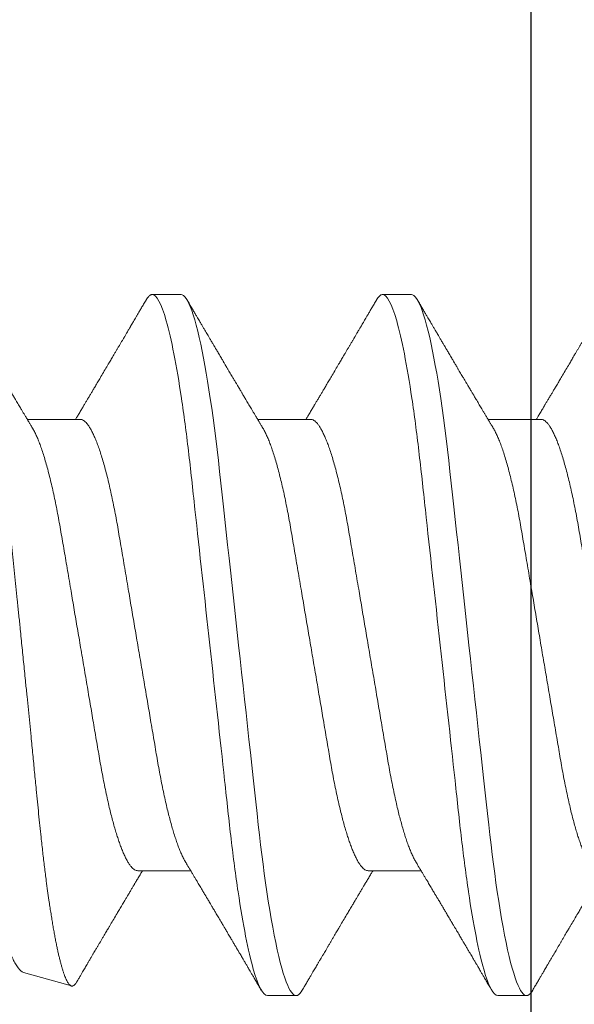
# Model space of a CAD drawing. Units: inches. Extents: x 0 to 25, y 0 to 32.5.
# Drawn here: x 21.5 to 21.7, y 7.5 to 7.7 of the extents above; entities that cross this region are included whole.
import ezdxf

# ---------------------------------------------------------------- set-up
doc = ezdxf.new("R2010")
doc.units = ezdxf.units.IN
doc.header["$MEASUREMENT"] = 0
doc.layers.add('WINTECH_DESIGN', color=3, linetype='Continuous', lineweight=25)
doc.styles.add('SIMPLEX', font='SIMPLEX')
doc.styles.add('WinTech', font='technic_.ttf')

# ---------------------------------------------------------------- blocks, each defined once
blk = doc.blocks.new('E781_T')
at = {"layer": 'WINTECH_DESIGN', "color": 7}
blk.add_lwpolyline([(1.687, 0.015), (1.687, 1.423, 0.414214), (1.672, 1.438), (1.612, 1.438, 0.414214), (1.597, 1.423), (1.597, 0.515, -0.414214), (1.582, 0.5), (1.421, 0.5), (1.406, 0.485), (1.391, 0.5), (1.078, 0.5), (1.063, 0.485), (1.048, 0.5), (1.048, 0.395), (0.827, 0.395)], format="xyb", dxfattribs=at)
blk = doc.blocks.new('E781')
at = {"layer": 'WINTECH_DESIGN'}
blk.add_blockref('E781_T', (0, 0), dxfattribs=at)
at = {"layer": 'WINTECH_DESIGN', "color": 6, "style": 'WinTech'}
blk.add_attdef('E781', (1.30788, 0.15693), '', height=0.062, dxfattribs=at)
blk = doc.blocks.new('SP003_SIDE')
at = {"layer": 'WINTECH_DESIGN', "color": 7, "linetype": 'ByBlock', "lineweight": 15}
for p, q in [((0.29293, 0.09499), (0.28512, 0.09499)), ((0.35543, 0.09499), (0.34761, 0.09499)), ((0.42154, 0.08872), (0.4086, 0.09239)), ((0.32809, 0.06116), (0.31373, 0.06116)), ((0.39058, 0.06116), (0.37622, 0.06116)), ((0.28122, -0.06116), (0.29557, -0.06116)), ((0.34371, -0.06116), (0.35806, -0.06116)), ((0.4062, -0.06116), (0.42056, -0.06116)), ((0.31637, -0.09499), (0.32418, -0.09499)), ((0.37886, -0.09499), (0.38667, -0.09499))]:
    blk.add_line(p, q, dxfattribs=at)
at = {"layer": 'WINTECH_DESIGN', "color": 7, "linetype": 'ByBlock', "lineweight": 15, "flags": 128}
for points in [[(0.28345, 0.0935), (0.28374, 0.09395), (0.2841, 0.09441), (0.28445, 0.09473), (0.28479, 0.09493), (0.28512, 0.09499), (0.28543, 0.09493), (0.28574, 0.09477), (0.28607, 0.09449), (0.2864, 0.0941), (0.28674, 0.0936), (0.28708, 0.09297), (0.28743, 0.09223), (0.28782, 0.09127), (0.28822, 0.09017), (0.28862, 0.08893), (0.28903, 0.08755), (0.28944, 0.08603), (0.28985, 0.08436), (0.29026, 0.08257), (0.29067, 0.08065), (0.29109, 0.0786), (0.2915, 0.07643), (0.2919, 0.07419), (0.29229, 0.07184), (0.29268, 0.0694), (0.29307, 0.06686), (0.29342, 0.06444), (0.29377, 0.06195), (0.29411, 0.0594), (0.29445, 0.05679), (0.29477, 0.05414), (0.29509, 0.05144), (0.2954, 0.04871), (0.29574, 0.04565), (0.29608, 0.04251), (0.29644, 0.03928), (0.2968, 0.03597), (0.29717, 0.03258), (0.29755, 0.02912), (0.29794, 0.02559), (0.29833, 0.022), (0.29873, 0.01837), (0.29913, 0.01469), (0.29953, 0.01105), (0.29994, 0.00738), (0.30034, 0.00369), (0.30075, 0), (0.30112, -0.00342), (0.30149, -0.00683), (0.30187, -0.01023), (0.30224, -0.01361), (0.30261, -0.01697), (0.30297, -0.02029), (0.30333, -0.02357), (0.30372, -0.02713), (0.3041, -0.03063), (0.30448, -0.03406), (0.30485, -0.03742), (0.30521, -0.0407), (0.30556, -0.04389), (0.3059, -0.04699), (0.30624, -0.05002), (0.30658, -0.05301), (0.30694, -0.05595), (0.3073, -0.05878), (0.30766, -0.06154), (0.30804, -0.06424), (0.30842, -0.06686), (0.30878, -0.06921), (0.30914, -0.07148), (0.30951, -0.07367), (0.30988, -0.07577), (0.31025, -0.07778), (0.31062, -0.07969), (0.311, -0.0815), (0.31141, -0.08337), (0.31182, -0.0851), (0.31223, -0.08671), (0.31264, -0.08817), (0.31304, -0.08949), (0.31344, -0.09067), (0.31384, -0.09171), (0.31423, -0.0926), (0.31461, -0.09335), (0.31498, -0.09395), (0.31534, -0.09441), (0.31569, -0.09473), (0.31604, -0.09493), (0.31637, -0.09499), (0.31637, -0.09499)], [(0.34595, 0.0935), (0.34623, 0.09395), (0.34659, 0.09441), (0.34694, 0.09473), (0.34728, 0.09493), (0.34761, 0.09499), (0.34792, 0.09493), (0.34824, 0.09477), (0.34856, 0.09449), (0.34889, 0.0941), (0.34923, 0.0936), (0.34957, 0.09297), (0.34992, 0.09223), (0.35032, 0.09127), (0.35071, 0.09017), (0.35112, 0.08893), (0.35152, 0.08755), (0.35193, 0.08603), (0.35234, 0.08436), (0.35275, 0.08257), (0.35317, 0.08065), (0.35358, 0.0786), (0.35399, 0.07643), (0.35439, 0.07419), (0.35478, 0.07184), (0.35518, 0.0694), (0.35556, 0.06686), (0.35592, 0.06444), (0.35626, 0.06195), (0.3566, 0.0594), (0.35694, 0.05679), (0.35727, 0.05414), (0.35758, 0.05144), (0.3579, 0.04871), (0.35823, 0.04565), (0.35858, 0.04251), (0.35893, 0.03928), (0.35929, 0.03597), (0.35967, 0.03258), (0.36005, 0.02912), (0.36043, 0.02559), (0.36082, 0.022), (0.36122, 0.01837), (0.36163, 0.01469), (0.36203, 0.01105), (0.36243, 0.00738), (0.36283, 0.00369), (0.36324, 0), (0.36361, -0.00342), (0.36399, -0.00683), (0.36436, -0.01023), (0.36473, -0.01361), (0.3651, -0.01697), (0.36546, -0.02029), (0.36582, -0.02357), (0.36621, -0.02713), (0.3666, -0.03063), (0.36697, -0.03406), (0.36734, -0.03742), (0.3677, -0.0407), (0.36805, -0.04389), (0.36839, -0.04699), (0.36873, -0.05002), (0.36907, -0.05301), (0.36943, -0.05595), (0.36979, -0.05878), (0.37016, -0.06154), (0.37053, -0.06424), (0.37091, -0.06686), (0.37127, -0.06921), (0.37163, -0.07148), (0.372, -0.07367), (0.37237, -0.07577), (0.37274, -0.07778), (0.37311, -0.07969), (0.37349, -0.0815), (0.3739, -0.08337), (0.37431, -0.0851), (0.37472, -0.08671), (0.37513, -0.08817), (0.37554, -0.08949), (0.37594, -0.09067), (0.37633, -0.09171), (0.37672, -0.0926), (0.3771, -0.09335), (0.37748, -0.09395), (0.37784, -0.09441), (0.37819, -0.09473), (0.37853, -0.09493), (0.37886, -0.09499), (0.37886, -0.09499)]]:
    blk.add_lwpolyline(points, dxfattribs=at)
at = {"layer": 'WINTECH_DESIGN', "color": 7, "linetype": 'ByBlock', "lineweight": 15}
for points, knots in [([(0.28346, 0.09351), (0.28324, 0.09313), (0.28282, 0.09242), (0.28222, 0.0914), (0.28168, 0.09048), (0.2812, 0.08966), (0.28078, 0.08894), (0.2804, 0.08831), (0.28007, 0.08774), (0.27975, 0.0872), (0.27949, 0.08675), (0.27928, 0.0864), (0.27912, 0.08612), (0.27895, 0.08583), (0.27875, 0.0855), (0.27852, 0.0851), (0.27821, 0.08458), (0.27786, 0.08399), (0.27748, 0.08335), (0.27711, 0.08272), (0.27673, 0.08207), (0.27633, 0.08139), (0.27593, 0.08072), (0.27554, 0.08005), (0.27513, 0.07935), (0.27473, 0.07868), (0.27436, 0.07805), (0.27403, 0.07749), (0.27371, 0.07695), (0.27337, 0.07638), (0.27284, 0.07548), (0.27212, 0.07427), (0.27142, 0.07307), (0.27089, 0.07219), (0.27056, 0.07163), (0.27021, 0.07104), (0.26987, 0.07047), (0.26956, 0.06994), (0.26928, 0.06947), (0.26903, 0.06905), (0.2688, 0.06867), (0.26858, 0.0683), (0.26835, 0.06791), (0.26811, 0.0675), (0.26786, 0.06708), (0.26761, 0.06667), (0.26738, 0.06627), (0.26715, 0.06589), (0.26694, 0.06554), (0.26676, 0.06524), (0.2666, 0.06498), (0.26645, 0.06472), (0.26627, 0.06442), (0.26604, 0.06402), (0.26576, 0.06356), (0.26545, 0.06305), (0.26515, 0.06254), (0.26487, 0.06207), (0.26463, 0.06168), (0.26446, 0.06139), (0.26436, 0.06122), (0.26433, 0.06116)], [0, 0, 0, 0, 0.034664, 0.066178, 0.094544, 0.119764, 0.14184, 0.16071, 0.178311, 0.194898, 0.210446, 0.219711, 0.227805, 0.235998, 0.24633, 0.258828, 0.272961, 0.294217, 0.313913, 0.332146, 0.352776, 0.373837, 0.394707, 0.415383, 0.436711, 0.45878, 0.478124, 0.495391, 0.510915, 0.528072, 0.547651, 0.594098, 0.640791, 0.65857, 0.675774, 0.693762, 0.712878, 0.72869, 0.743215, 0.75623, 0.767741, 0.778897, 0.790222, 0.803706, 0.817017, 0.82971, 0.841784, 0.85389, 0.86477, 0.874224, 0.882255, 0.889185, 0.89773, 0.910661, 0.925641, 0.941363, 0.957825, 0.972918, 0.984647, 0.994489, 1, 1, 1, 1]), ([(0.29293, 0.09499), (0.29406, 0.09499), (0.29538, 0.09268), (0.29813, 0.08305), (0.29956, 0.07574), (0.30154, 0.06242), (0.30218, 0.0576), (0.30336, 0.04756), (0.30391, 0.04234), (0.30577, 0.02541), (0.30716, 0.01273), (0.30995, -0.01273), (0.31134, -0.02541), (0.3132, -0.04234), (0.31375, -0.04756), (0.31494, -0.0576), (0.31557, -0.06242), (0.31755, -0.07574), (0.31898, -0.08305), (0.32174, -0.09268), (0.32305, -0.09499), (0.32418, -0.09499)], [0, 0, 0, 0, 0.125, 0.125, 0.25, 0.25, 0.3125, 0.3125, 0.375, 0.375, 0.5, 0.5, 0.625, 0.625, 0.6875, 0.6875, 0.75, 0.75, 0.875, 0.875, 1, 1, 1, 1]), ([(0.31514, 0.0588), (0.31504, 0.05898), (0.31486, 0.05928), (0.31461, 0.05969), (0.31441, 0.06002), (0.31424, 0.06031), (0.31403, 0.06066), (0.31379, 0.06106), (0.31352, 0.06151), (0.31321, 0.06203), (0.31286, 0.06262), (0.31244, 0.06332), (0.31194, 0.06416), (0.31134, 0.06516), (0.31079, 0.06609), (0.31037, 0.0668), (0.3101, 0.06725), (0.30986, 0.06765), (0.30967, 0.06797), (0.3095, 0.06825), (0.30933, 0.06854), (0.30911, 0.06891), (0.30884, 0.06936), (0.30855, 0.06984), (0.30822, 0.0704), (0.30789, 0.07097), (0.30755, 0.07153), (0.30728, 0.072), (0.30703, 0.07242), (0.30677, 0.07285), (0.30646, 0.07337), (0.30612, 0.07396), (0.30575, 0.07458), (0.3054, 0.07516), (0.3051, 0.07568), (0.30485, 0.0761), (0.30465, 0.07643), (0.30449, 0.0767), (0.30434, 0.07697), (0.30413, 0.07731), (0.30386, 0.07777), (0.30354, 0.07832), (0.3032, 0.07889), (0.30289, 0.07941), (0.30262, 0.07987), (0.3024, 0.08024), (0.30223, 0.08053), (0.30209, 0.08077), (0.30196, 0.081), (0.30181, 0.08125), (0.30162, 0.08156), (0.30139, 0.08195), (0.30107, 0.08251), (0.30068, 0.08316), (0.30028, 0.08384), (0.29995, 0.0844), (0.29967, 0.08487), (0.29943, 0.08529), (0.29919, 0.08569), (0.29897, 0.08607), (0.29876, 0.08642), (0.29855, 0.08678), (0.29832, 0.08717), (0.29806, 0.08761), (0.29776, 0.08813), (0.2974, 0.08875), (0.29697, 0.08948), (0.29647, 0.09032), (0.29591, 0.09128), (0.29528, 0.09236), (0.29483, 0.09311), (0.2946, 0.09351)], [0, 0, 0, 0, 0.014925, 0.026723, 0.035416, 0.043409, 0.052289, 0.065256, 0.078536, 0.090614, 0.110254, 0.130284, 0.15081, 0.182935, 0.217409, 0.230955, 0.244425, 0.256447, 0.265819, 0.272173, 0.280386, 0.291081, 0.30426, 0.319159, 0.333037, 0.352284, 0.3684, 0.381959, 0.392552, 0.404416, 0.419868, 0.437136, 0.45499, 0.47343, 0.487809, 0.499955, 0.50949, 0.516411, 0.523074, 0.532819, 0.545671, 0.563135, 0.580083, 0.595162, 0.608371, 0.619711, 0.626935, 0.633702, 0.640012, 0.646574, 0.655491, 0.666902, 0.680375, 0.703342, 0.72303, 0.739436, 0.751861, 0.763828, 0.77534, 0.786259, 0.796237, 0.806361, 0.817251, 0.829691, 0.84418, 0.861947, 0.882992, 0.907318, 0.934926, 0.96582, 1, 1, 1, 1]), ([(0.34595, 0.09351), (0.34573, 0.09313), (0.34531, 0.09242), (0.34471, 0.0914), (0.34417, 0.09048), (0.34369, 0.08966), (0.34327, 0.08894), (0.3429, 0.08831), (0.34256, 0.08774), (0.34224, 0.0872), (0.34198, 0.08675), (0.34177, 0.0864), (0.34161, 0.08612), (0.34144, 0.08583), (0.34124, 0.0855), (0.34101, 0.0851), (0.3407, 0.08458), (0.34035, 0.08399), (0.33998, 0.08335), (0.3396, 0.08272), (0.33922, 0.08207), (0.33882, 0.08139), (0.33843, 0.08072), (0.33803, 0.08005), (0.33762, 0.07935), (0.33722, 0.07868), (0.33685, 0.07805), (0.33652, 0.07749), (0.3362, 0.07695), (0.33587, 0.07638), (0.33534, 0.07548), (0.33462, 0.07427), (0.33391, 0.07307), (0.33339, 0.07219), (0.33305, 0.07163), (0.3327, 0.07104), (0.33237, 0.07047), (0.33205, 0.06994), (0.33177, 0.06947), (0.33152, 0.06905), (0.33129, 0.06867), (0.33108, 0.0683), (0.33085, 0.06791), (0.3306, 0.0675), (0.33035, 0.06708), (0.3301, 0.06667), (0.32987, 0.06627), (0.32964, 0.06589), (0.32944, 0.06554), (0.32925, 0.06524), (0.3291, 0.06498), (0.32895, 0.06472), (0.32876, 0.06442), (0.32853, 0.06402), (0.32825, 0.06356), (0.32795, 0.06305), (0.32764, 0.06254), (0.32736, 0.06207), (0.32713, 0.06168), (0.32695, 0.06139), (0.32685, 0.06122), (0.32682, 0.06116)], [0, 0, 0, 0, 0.034664, 0.066178, 0.0945433, 0.1197636, 0.1418395, 0.1607101, 0.1783106, 0.1948978, 0.2104464, 0.2197109, 0.2278052, 0.2359982, 0.24633, 0.2588274, 0.2729605, 0.2942174, 0.3139133, 0.3321464, 0.3527764, 0.3738367, 0.3947062, 0.4153826, 0.4367111, 0.4587795, 0.4781237, 0.4953909, 0.5109146, 0.5280715, 0.547651, 0.5940972, 0.640791, 0.6585701, 0.6757741, 0.6937622, 0.712878, 0.7286896, 0.7432146, 0.7562295, 0.7677405, 0.7788968, 0.7902214, 0.8037055, 0.8170167, 0.8297096, 0.8417842, 0.85389, 0.8647693, 0.8742241, 0.8822551, 0.8891851, 0.8977297, 0.9106608, 0.9256405, 0.9413624, 0.9578252, 0.9729177, 0.9846465, 0.9944881, 1, 1, 1, 1]), ([(0.35543, 0.09499), (0.35655, 0.09499), (0.35787, 0.09268), (0.36062, 0.08305), (0.36205, 0.07574), (0.36404, 0.06242), (0.36467, 0.0576), (0.36586, 0.04756), (0.36641, 0.04234), (0.36826, 0.02541), (0.36965, 0.01273), (0.37244, -0.01273), (0.37384, -0.02541), (0.37569, -0.04234), (0.37624, -0.04756), (0.37743, -0.0576), (0.37806, -0.06242), (0.38005, -0.07574), (0.38148, -0.08305), (0.38423, -0.09268), (0.38554, -0.09499), (0.38667, -0.09499)], [0, 0, 0, 0, 0.125, 0.125, 0.25, 0.25, 0.3125, 0.3125, 0.375, 0.375, 0.5, 0.5, 0.625, 0.625, 0.6875, 0.6875, 0.75, 0.75, 0.875, 0.875, 1, 1, 1, 1]), ([(0.37764, 0.0588), (0.37753, 0.05898), (0.37735, 0.05928), (0.3771, 0.05969), (0.37691, 0.06002), (0.37673, 0.06031), (0.37652, 0.06066), (0.37628, 0.06106), (0.37602, 0.06151), (0.37571, 0.06203), (0.37535, 0.06262), (0.37493, 0.06332), (0.37443, 0.06416), (0.37383, 0.06516), (0.37328, 0.06609), (0.37286, 0.0668), (0.37259, 0.06725), (0.37235, 0.06765), (0.37216, 0.06797), (0.372, 0.06825), (0.37182, 0.06854), (0.3716, 0.06891), (0.37133, 0.06936), (0.37105, 0.06984), (0.37072, 0.0704), (0.37038, 0.07097), (0.37004, 0.07153), (0.36977, 0.072), (0.36952, 0.07242), (0.36926, 0.07285), (0.36896, 0.07337), (0.36861, 0.07396), (0.36824, 0.07458), (0.3679, 0.07516), (0.36759, 0.07568), (0.36734, 0.0761), (0.36715, 0.07643), (0.36699, 0.0767), (0.36683, 0.07697), (0.36663, 0.07731), (0.36635, 0.07777), (0.36603, 0.07832), (0.36569, 0.07889), (0.36538, 0.07941), (0.36511, 0.07987), (0.3649, 0.08024), (0.36472, 0.08053), (0.36458, 0.08077), (0.36445, 0.081), (0.3643, 0.08125), (0.36412, 0.08156), (0.36389, 0.08195), (0.36356, 0.08251), (0.36318, 0.08316), (0.36277, 0.08384), (0.36244, 0.0844), (0.36217, 0.08487), (0.36192, 0.08529), (0.36169, 0.08569), (0.36146, 0.08607), (0.36125, 0.08642), (0.36104, 0.08678), (0.36081, 0.08717), (0.36056, 0.08761), (0.36025, 0.08813), (0.35989, 0.08875), (0.35946, 0.08948), (0.35896, 0.09032), (0.3584, 0.09128), (0.35777, 0.09236), (0.35733, 0.09311), (0.35709, 0.09351)], [0, 0, 0, 0, 0.014925, 0.026723, 0.035415, 0.043409, 0.052289, 0.065256, 0.078536, 0.090614, 0.110254, 0.130284, 0.15081, 0.182934, 0.217409, 0.230955, 0.244425, 0.256447, 0.265819, 0.272173, 0.280386, 0.291082, 0.30426, 0.319159, 0.333037, 0.352284, 0.3684, 0.381959, 0.392552, 0.404416, 0.419868, 0.437136, 0.45499, 0.473431, 0.48781, 0.499955, 0.50949, 0.516411, 0.523074, 0.532819, 0.545672, 0.563136, 0.580083, 0.595162, 0.608371, 0.619711, 0.626935, 0.633702, 0.640012, 0.646575, 0.655491, 0.666902, 0.680375, 0.703342, 0.72303, 0.739437, 0.751861, 0.763828, 0.77534, 0.78626, 0.796237, 0.806361, 0.817251, 0.829691, 0.84418, 0.861947, 0.882992, 0.907318, 0.934926, 0.96582, 1, 1, 1, 1]), ([(0.40713, 0.09128), (0.40697, 0.091), (0.40664, 0.09045), (0.40618, 0.08966), (0.40576, 0.08894), (0.40539, 0.08831), (0.40505, 0.08774), (0.40474, 0.0872), (0.40447, 0.08675), (0.40426, 0.0864), (0.4041, 0.08612), (0.40393, 0.08583), (0.40374, 0.0855), (0.4035, 0.0851), (0.4032, 0.08458), (0.40285, 0.08399), (0.40247, 0.08335), (0.4021, 0.08272), (0.40172, 0.08207), (0.40132, 0.08139), (0.40092, 0.08072), (0.40052, 0.08005), (0.40011, 0.07935), (0.39972, 0.07868), (0.39934, 0.07805), (0.39901, 0.07749), (0.39869, 0.07695), (0.39836, 0.07638), (0.39783, 0.07548), (0.39711, 0.07427), (0.3964, 0.07307), (0.39588, 0.07219), (0.39554, 0.07163), (0.3952, 0.07104), (0.39486, 0.07047), (0.39454, 0.06994), (0.39427, 0.06947), (0.39402, 0.06905), (0.39379, 0.06867), (0.39357, 0.0683), (0.39334, 0.06791), (0.39309, 0.0675), (0.39284, 0.06708), (0.3926, 0.06667), (0.39236, 0.06627), (0.39214, 0.06589), (0.39193, 0.06554), (0.39175, 0.06524), (0.39159, 0.06498), (0.39144, 0.06472), (0.39126, 0.06442), (0.39102, 0.06402), (0.39074, 0.06356), (0.39044, 0.06305), (0.39013, 0.06254), (0.38986, 0.06207), (0.38962, 0.06168), (0.38945, 0.06139), (0.38935, 0.06122), (0.38931, 0.06116)], [0, 0, 0, 0, 0.027614, 0.054698, 0.078406, 0.098671, 0.117573, 0.135386, 0.152084, 0.162034, 0.170726, 0.179525, 0.19062, 0.204042, 0.219219, 0.242047, 0.263199, 0.28278, 0.304935, 0.327552, 0.349964, 0.372169, 0.395074, 0.418774, 0.439547, 0.458091, 0.474763, 0.493188, 0.514214, 0.564094, 0.614239, 0.633333, 0.651808, 0.671126, 0.691655, 0.708635, 0.724234, 0.738211, 0.750573, 0.762554, 0.774715, 0.789196, 0.803491, 0.817123, 0.83009, 0.84309, 0.854774, 0.864927, 0.873552, 0.880994, 0.890171, 0.904058, 0.920144, 0.937029, 0.954708, 0.970916, 0.983512, 0.994081, 1, 1, 1, 1]), ([(0.43546, -0.08477), (0.43535, -0.08479), (0.43513, -0.08482), (0.43479, -0.08468), (0.43444, -0.08441), (0.43413, -0.08402), (0.43385, -0.08358), (0.4336, -0.08313), (0.43335, -0.08261), (0.4331, -0.08203), (0.43285, -0.08137), (0.43256, -0.08053), (0.43223, -0.07948), (0.43186, -0.07817), (0.43148, -0.07671), (0.43115, -0.07529), (0.43085, -0.07395), (0.4306, -0.07272), (0.43035, -0.07143), (0.43009, -0.07008), (0.42984, -0.06867), (0.42955, -0.06698), (0.42922, -0.06498), (0.42886, -0.06263), (0.4285, -0.06016), (0.42818, -0.05785), (0.4279, -0.05575), (0.42767, -0.05388), (0.42743, -0.05197), (0.4272, -0.05), (0.42697, -0.04799), (0.42671, -0.04564), (0.42643, -0.04291), (0.4261, -0.03979), (0.42577, -0.0366), (0.42543, -0.03331), (0.42509, -0.02995), (0.42473, -0.02649), (0.42437, -0.02298), (0.424, -0.01942), (0.42364, -0.01583), (0.42327, -0.01222), (0.4229, -0.00857), (0.42256, -0.00528), (0.42227, -0.00238), (0.42202, 0.00013), (0.42176, 0.00266), (0.42151, 0.00519), (0.42125, 0.00772), (0.42096, 0.01063), (0.42063, 0.01392), (0.42026, 0.01757), (0.4199, 0.02121), (0.41958, 0.02444), (0.4193, 0.02726), (0.41906, 0.02968), (0.41882, 0.03208), (0.41859, 0.03447), (0.41835, 0.03683), (0.41809, 0.03951), (0.41779, 0.0425), (0.41747, 0.04576), (0.41715, 0.04895), (0.41685, 0.05174), (0.41659, 0.05415), (0.41636, 0.05618), (0.41612, 0.05818), (0.41588, 0.06014), (0.41564, 0.06206), (0.41536, 0.06423), (0.41504, 0.06662), (0.41472, 0.06891), (0.41443, 0.07084), (0.41418, 0.07244), (0.41394, 0.074), (0.41368, 0.07552), (0.41343, 0.07699), (0.41318, 0.0784), (0.41292, 0.07975), (0.41267, 0.08104), (0.41242, 0.08225), (0.41217, 0.08339), (0.41192, 0.08446), (0.41168, 0.08546), (0.41143, 0.0864), (0.41119, 0.08728), (0.41094, 0.08809), (0.4107, 0.08885), (0.41046, 0.08953), (0.41021, 0.09015), (0.40998, 0.09069), (0.40974, 0.09116), (0.40951, 0.09156), (0.40928, 0.09187), (0.40906, 0.09212), (0.40884, 0.09229), (0.40863, 0.09239), (0.40841, 0.09242), (0.40819, 0.09239), (0.40797, 0.09228), (0.40774, 0.0921), (0.40751, 0.09184), (0.40731, 0.09157), (0.40718, 0.09136), (0.40713, 0.09127)], [0, 0, 0, 0, 0.0121198, 0.0242396, 0.0364437, 0.0486478, 0.0569606, 0.0652751, 0.0735879, 0.0819617, 0.0903373, 0.0987111, 0.110835, 0.1229589, 0.1351668, 0.1473747, 0.1556895, 0.164006, 0.1723209, 0.1806967, 0.1890743, 0.1974501, 0.2095924, 0.2217347, 0.2339615, 0.2461883, 0.2545172, 0.2628478, 0.2711766, 0.2795671, 0.2879593, 0.2963497, 0.3084713, 0.320593, 0.332795, 0.3449971, 0.3574504, 0.3699038, 0.3824433, 0.3949828, 0.4074249, 0.419867, 0.4323949, 0.4449228, 0.4534546, 0.4619881, 0.47052, 0.479114, 0.4877098, 0.4963039, 0.5087971, 0.5212902, 0.5338703, 0.5464503, 0.5550197, 0.5635907, 0.5721601, 0.5807927, 0.5894271, 0.5980597, 0.6105374, 0.6230152, 0.6355773, 0.6481394, 0.656688, 0.6652382, 0.6737868, 0.6823947, 0.6910043, 0.6996122, 0.7123615, 0.7251108, 0.7336683, 0.7422274, 0.7507849, 0.7595257, 0.7682682, 0.777009, 0.7858131, 0.794619, 0.803423, 0.8119853, 0.8205491, 0.8291114, 0.8377331, 0.8463565, 0.8549782, 0.8637878, 0.8725991, 0.8814087, 0.8902832, 0.8991596, 0.9080342, 0.9165893, 0.9251461, 0.9337012, 0.9423153, 0.9509311, 0.9595453, 0.9683401, 0.9771367, 0.9859315, 0.9947876, 1, 1, 1, 1]), ([(0.42154, 0.08871), (0.42156, 0.08871), (0.42168, 0.08869), (0.42191, 0.08857), (0.42223, 0.08836), (0.42256, 0.08807), (0.42289, 0.08769), (0.42323, 0.08724), (0.42358, 0.08671), (0.42392, 0.08612), (0.42426, 0.08547), (0.4246, 0.08476), (0.42494, 0.08399), (0.42528, 0.08315), (0.42562, 0.08224), (0.42597, 0.08126), (0.42633, 0.08021), (0.42668, 0.07908), (0.42704, 0.07789), (0.42741, 0.07662), (0.42777, 0.07529), (0.42819, 0.0737), (0.42866, 0.07181), (0.42918, 0.06959), (0.4297, 0.06724), (0.43016, 0.06504), (0.43057, 0.06302), (0.43092, 0.06122), (0.43127, 0.05937), (0.43161, 0.05747), (0.43196, 0.05552), (0.43235, 0.05322), (0.43279, 0.05056), (0.43322, 0.04784), (0.43358, 0.0454), (0.4339, 0.04327), (0.43421, 0.04108), (0.43453, 0.03885), (0.43486, 0.03657), (0.43519, 0.03426), (0.43553, 0.03191), (0.43587, 0.02953), (0.43627, 0.02681), (0.43672, 0.02372), (0.43723, 0.02025), (0.43774, 0.01675), (0.4382, 0.01359), (0.43862, 0.01079), (0.43897, 0.00837), (0.43934, 0.00593), (0.4397, 0.00349), (0.44006, 0.00104), (0.44048, -0.00175), (0.44095, -0.00488), (0.44147, -0.00835), (0.44199, -0.01181), (0.44252, -0.01527), (0.44304, -0.01872), (0.44351, -0.02178), (0.44391, -0.02444), (0.44426, -0.0267), (0.44465, -0.02926), (0.4451, -0.03212), (0.44558, -0.03526), (0.44606, -0.03833), (0.44647, -0.04102), (0.44684, -0.04333), (0.44717, -0.0453), (0.4475, -0.04722), (0.44784, -0.0491), (0.44818, -0.05095), (0.44858, -0.05299), (0.44903, -0.05519), (0.44953, -0.05754), (0.45005, -0.05978), (0.45057, -0.06193), (0.4511, -0.06397), (0.45158, -0.0657), (0.45201, -0.06712), (0.45237, -0.06829), (0.45279, -0.06955), (0.45326, -0.07087), (0.45378, -0.0722), (0.4543, -0.07342), (0.45483, -0.07451), (0.45535, -0.07546), (0.45588, -0.07629), (0.4564, -0.07697), (0.45692, -0.0775), (0.45743, -0.07789), (0.45793, -0.07812), (0.45842, -0.07822), (0.45874, -0.07816), (0.4589, -0.07813)], [0, 0, 0, 0, 0.0016952, 0.0113547, 0.0212346, 0.0311167, 0.0409966, 0.0509559, 0.0609174, 0.0708768, 0.0802302, 0.0895856, 0.098939, 0.1083594, 0.1177816, 0.127202, 0.1368332, 0.1464664, 0.1560976, 0.1658016, 0.1755077, 0.1852117, 0.1990574, 0.2129032, 0.2268449, 0.2407866, 0.2502828, 0.259781, 0.2692772, 0.2788434, 0.2884115, 0.2979777, 0.3118261, 0.3256746, 0.3349714, 0.34427, 0.3535667, 0.3630747, 0.3725849, 0.3820929, 0.3916777, 0.4012647, 0.4108495, 0.4243593, 0.4378691, 0.4514758, 0.4650827, 0.4743576, 0.4836346, 0.4929096, 0.502255, 0.5116024, 0.5209478, 0.53425, 0.5475523, 0.5609467, 0.574341, 0.5880264, 0.6017117, 0.6109021, 0.6200944, 0.6292849, 0.6425938, 0.6559027, 0.6693048, 0.6827068, 0.6918436, 0.7009825, 0.7101193, 0.7193302, 0.7285433, 0.7377542, 0.750742, 0.7637297, 0.7768112, 0.7898928, 0.80327, 0.8166471, 0.825633, 0.8346209, 0.8436068, 0.8563663, 0.8691258, 0.8819737, 0.8948215, 0.9079482, 0.9210749, 0.9342982, 0.9475214, 0.9605931, 0.9736648, 0.9868324, 1, 1, 1, 1]), ([(0.25265, 0.05879), (0.25269, 0.05873), (0.2529, 0.05841), (0.25327, 0.05769), (0.25378, 0.05663), (0.25427, 0.05546), (0.25475, 0.05421), (0.25521, 0.0529), (0.25567, 0.0515), (0.25612, 0.04999), (0.25658, 0.04838), (0.25703, 0.04669), (0.25748, 0.04492), (0.25794, 0.04298), (0.25841, 0.04088), (0.25889, 0.0386), (0.25936, 0.03625), (0.25981, 0.03384), (0.26025, 0.0314), (0.26067, 0.0289), (0.26111, 0.02634), (0.26156, 0.0237), (0.262, 0.02108), (0.26245, 0.01849), (0.26288, 0.01594), (0.26332, 0.01336), (0.26377, 0.01073), (0.26422, 0.00808), (0.26467, 0.0054), (0.26513, 0.0027), (0.26559, 0.00004), (0.26603, -0.00257), (0.26647, -0.00513), (0.2669, -0.00768), (0.26733, -0.01021), (0.26776, -0.01271), (0.2682, -0.01532), (0.26866, -0.01804), (0.26914, -0.02083), (0.2696, -0.02356), (0.27006, -0.02622), (0.2705, -0.02882), (0.27093, -0.03135), (0.27137, -0.03382), (0.27182, -0.03624), (0.27229, -0.03859), (0.27277, -0.04087), (0.27327, -0.04307), (0.27377, -0.04518), (0.27428, -0.04718), (0.2748, -0.04908), (0.27532, -0.05085), (0.27584, -0.05249), (0.27636, -0.05399), (0.27687, -0.05535), (0.27738, -0.05657), (0.27789, -0.05765), (0.2784, -0.0586), (0.2789, -0.0594), (0.27939, -0.06005), (0.27987, -0.06055), (0.28033, -0.06091), (0.28078, -0.06112), (0.28107, -0.06115), (0.28122, -0.06116)], [0, 0, 0, 0, 0.004086, 0.021202, 0.0384, 0.055659, 0.071103, 0.086561, 0.102019, 0.117459, 0.132867, 0.148227, 0.163523, 0.17874, 0.195979, 0.213076, 0.230012, 0.24677, 0.263332, 0.279489, 0.295823, 0.312341, 0.329026, 0.34405, 0.359181, 0.374403, 0.389703, 0.405066, 0.420476, 0.435918, 0.451376, 0.466067, 0.480743, 0.495392, 0.510001, 0.524555, 0.539043, 0.556014, 0.572856, 0.589549, 0.606076, 0.622752, 0.639241, 0.655837, 0.67263, 0.689602, 0.706737, 0.724013, 0.741372, 0.758831, 0.776368, 0.793958, 0.81158, 0.828894, 0.846193, 0.863454, 0.880656, 0.898126, 0.915489, 0.932724, 0.949812, 0.966732, 0.983467, 1, 1, 1, 1]), ([(0.26559, 0.06116), (0.26574, 0.06115), (0.26603, 0.06112), (0.26647, 0.06091), (0.26694, 0.06056), (0.26741, 0.06006), (0.2679, 0.05941), (0.26839, 0.05862), (0.26889, 0.0577), (0.2694, 0.05663), (0.26989, 0.05546), (0.27037, 0.05421), (0.27083, 0.0529), (0.27129, 0.0515), (0.27175, 0.04999), (0.2722, 0.04838), (0.27266, 0.04669), (0.2731, 0.04492), (0.27356, 0.04298), (0.27403, 0.04088), (0.27452, 0.0386), (0.27498, 0.03625), (0.27544, 0.03384), (0.27587, 0.0314), (0.27629, 0.0289), (0.27673, 0.02634), (0.27718, 0.0237), (0.27763, 0.02108), (0.27807, 0.01849), (0.2785, 0.01594), (0.27894, 0.01336), (0.27939, 0.01073), (0.27984, 0.00808), (0.2803, 0.0054), (0.28076, 0.0027), (0.28121, 0.00004), (0.28165, -0.00257), (0.28209, -0.00513), (0.28252, -0.00768), (0.28295, -0.01021), (0.28338, -0.01271), (0.28383, -0.01532), (0.28429, -0.01804), (0.28476, -0.02083), (0.28523, -0.02356), (0.28568, -0.02622), (0.28612, -0.02882), (0.28655, -0.03135), (0.28699, -0.03382), (0.28745, -0.03624), (0.28791, -0.03859), (0.2884, -0.04087), (0.28889, -0.04307), (0.28939, -0.04518), (0.2899, -0.04718), (0.29042, -0.04908), (0.29094, -0.05085), (0.29146, -0.05249), (0.29198, -0.05399), (0.2925, -0.05535), (0.29301, -0.05657), (0.29352, -0.05765), (0.2939, -0.05839), (0.29411, -0.05872), (0.29416, -0.05879)], [0, 0, 0, 0, 0.016497, 0.033195, 0.050077, 0.067126, 0.084322, 0.101336, 0.118452, 0.135651, 0.15291, 0.168353, 0.183812, 0.199269, 0.21471, 0.230118, 0.245477, 0.260773, 0.27599, 0.293229, 0.310326, 0.327263, 0.344021, 0.360583, 0.37674, 0.393074, 0.409592, 0.426276, 0.441301, 0.456431, 0.471654, 0.486954, 0.502317, 0.517727, 0.533169, 0.548627, 0.563317, 0.577994, 0.592643, 0.607252, 0.621806, 0.636294, 0.653266, 0.670107, 0.6868, 0.703327, 0.720003, 0.736492, 0.753088, 0.769881, 0.786854, 0.803988, 0.821264, 0.838624, 0.856083, 0.873619, 0.891209, 0.908831, 0.926145, 0.943444, 0.960706, 0.977908, 0.995377, 1, 1, 1, 1]), ([(0.31515, 0.05879), (0.31518, 0.05873), (0.31539, 0.05841), (0.31576, 0.05769), (0.31627, 0.05663), (0.31676, 0.05546), (0.31724, 0.05421), (0.3177, 0.0529), (0.31816, 0.0515), (0.31862, 0.04999), (0.31907, 0.04838), (0.31953, 0.04669), (0.31997, 0.04492), (0.32043, 0.04298), (0.3209, 0.04088), (0.32138, 0.0386), (0.32185, 0.03625), (0.32231, 0.03384), (0.32274, 0.0314), (0.32316, 0.0289), (0.3236, 0.02634), (0.32405, 0.0237), (0.3245, 0.02108), (0.32494, 0.01849), (0.32537, 0.01594), (0.32581, 0.01336), (0.32626, 0.01073), (0.32671, 0.00808), (0.32717, 0.0054), (0.32763, 0.0027), (0.32808, 0.00004), (0.32852, -0.00257), (0.32896, -0.00513), (0.32939, -0.00768), (0.32982, -0.01021), (0.33025, -0.01271), (0.33069, -0.01532), (0.33116, -0.01804), (0.33163, -0.02083), (0.3321, -0.02356), (0.33255, -0.02622), (0.33299, -0.02882), (0.33342, -0.03135), (0.33386, -0.03382), (0.33432, -0.03624), (0.33478, -0.03859), (0.33527, -0.04087), (0.33576, -0.04307), (0.33626, -0.04518), (0.33677, -0.04718), (0.33729, -0.04908), (0.33781, -0.05085), (0.33833, -0.05249), (0.33885, -0.05399), (0.33937, -0.05535), (0.33988, -0.05657), (0.34039, -0.05765), (0.34089, -0.0586), (0.34139, -0.0594), (0.34188, -0.06005), (0.34236, -0.06055), (0.34283, -0.06091), (0.34328, -0.06112), (0.34356, -0.06115), (0.34371, -0.06116)], [0, 0, 0, 0, 0.004086, 0.021202, 0.0384, 0.055659, 0.071103, 0.086561, 0.102019, 0.117459, 0.132867, 0.148227, 0.163523, 0.17874, 0.195979, 0.213076, 0.230012, 0.24677, 0.263332, 0.279489, 0.295823, 0.312341, 0.329026, 0.34405, 0.359181, 0.374403, 0.389703, 0.405066, 0.420476, 0.435919, 0.451376, 0.466067, 0.480743, 0.495392, 0.510001, 0.524555, 0.539043, 0.556014, 0.572856, 0.589549, 0.606076, 0.622752, 0.639241, 0.655837, 0.67263, 0.689602, 0.706737, 0.724013, 0.741372, 0.758831, 0.776368, 0.793958, 0.81158, 0.828894, 0.846193, 0.863454, 0.880656, 0.898126, 0.915489, 0.932724, 0.949812, 0.966732, 0.983467, 1, 1, 1, 1]), ([(0.32809, 0.06116), (0.32823, 0.06115), (0.32852, 0.06112), (0.32897, 0.06091), (0.32943, 0.06056), (0.32991, 0.06006), (0.33039, 0.05941), (0.33089, 0.05862), (0.33139, 0.0577), (0.33189, 0.05663), (0.33238, 0.05546), (0.33286, 0.05421), (0.33332, 0.0529), (0.33378, 0.0515), (0.33424, 0.04999), (0.3347, 0.04838), (0.33515, 0.04669), (0.33559, 0.04492), (0.33606, 0.04298), (0.33653, 0.04088), (0.33701, 0.0386), (0.33748, 0.03625), (0.33793, 0.03384), (0.33836, 0.0314), (0.33879, 0.0289), (0.33922, 0.02634), (0.33967, 0.0237), (0.34012, 0.02108), (0.34056, 0.01849), (0.34099, 0.01594), (0.34143, 0.01336), (0.34188, 0.01073), (0.34233, 0.00808), (0.34279, 0.0054), (0.34325, 0.0027), (0.3437, 0.00004), (0.34415, -0.00257), (0.34458, -0.00513), (0.34502, -0.00768), (0.34545, -0.01021), (0.34587, -0.01271), (0.34632, -0.01532), (0.34678, -0.01804), (0.34726, -0.02083), (0.34772, -0.02356), (0.34817, -0.02622), (0.34862, -0.02882), (0.34905, -0.03135), (0.34948, -0.03382), (0.34994, -0.03624), (0.35041, -0.03859), (0.35089, -0.04087), (0.35138, -0.04307), (0.35189, -0.04518), (0.3524, -0.04718), (0.35291, -0.04908), (0.35343, -0.05085), (0.35396, -0.05249), (0.35447, -0.05399), (0.35499, -0.05535), (0.3555, -0.05657), (0.35601, -0.05765), (0.35639, -0.05839), (0.3566, -0.05872), (0.35665, -0.05879)], [0, 0, 0, 0, 0.016497, 0.033195, 0.050077, 0.067126, 0.084322, 0.101336, 0.118452, 0.135651, 0.15291, 0.168353, 0.183812, 0.199269, 0.21471, 0.230118, 0.245477, 0.260773, 0.27599, 0.293229, 0.310326, 0.327263, 0.344021, 0.360583, 0.37674, 0.393074, 0.409592, 0.426276, 0.441301, 0.456431, 0.471654, 0.486954, 0.502317, 0.517727, 0.533169, 0.548627, 0.563317, 0.577994, 0.592643, 0.607252, 0.621806, 0.636294, 0.653266, 0.670107, 0.6868, 0.703327, 0.720003, 0.736492, 0.753088, 0.769881, 0.786854, 0.803988, 0.821264, 0.838624, 0.856083, 0.873619, 0.891209, 0.908831, 0.926145, 0.943444, 0.960706, 0.977908, 0.995377, 1, 1, 1, 1]), ([(0.37764, 0.05879), (0.37768, 0.05873), (0.37788, 0.05841), (0.37825, 0.05769), (0.37876, 0.05663), (0.37925, 0.05546), (0.37973, 0.05421), (0.38019, 0.0529), (0.38065, 0.0515), (0.38111, 0.04999), (0.38157, 0.04838), (0.38202, 0.04669), (0.38246, 0.04492), (0.38292, 0.04298), (0.3834, 0.04088), (0.38388, 0.0386), (0.38435, 0.03625), (0.3848, 0.03384), (0.38523, 0.0314), (0.38566, 0.0289), (0.38609, 0.02634), (0.38654, 0.0237), (0.38699, 0.02108), (0.38743, 0.01849), (0.38786, 0.01594), (0.3883, 0.01336), (0.38875, 0.01073), (0.3892, 0.00808), (0.38966, 0.0054), (0.39012, 0.0027), (0.39057, 0.00004), (0.39102, -0.00257), (0.39145, -0.00513), (0.39189, -0.00768), (0.39232, -0.01021), (0.39274, -0.01271), (0.39319, -0.01532), (0.39365, -0.01804), (0.39413, -0.02083), (0.39459, -0.02356), (0.39504, -0.02622), (0.39549, -0.02882), (0.39591, -0.03135), (0.39635, -0.03382), (0.39681, -0.03624), (0.39728, -0.03859), (0.39776, -0.04087), (0.39825, -0.04307), (0.39875, -0.04518), (0.39927, -0.04718), (0.39978, -0.04908), (0.4003, -0.05085), (0.40083, -0.05249), (0.40134, -0.05399), (0.40186, -0.05535), (0.40237, -0.05657), (0.40288, -0.05765), (0.40339, -0.0586), (0.40389, -0.0594), (0.40438, -0.06005), (0.40485, -0.06055), (0.40532, -0.06091), (0.40577, -0.06112), (0.40606, -0.06115), (0.4062, -0.06116)], [0, 0, 0, 0, 0.004086, 0.021202, 0.0384, 0.055659, 0.071103, 0.086561, 0.102019, 0.117459, 0.132867, 0.148227, 0.163523, 0.17874, 0.195979, 0.213076, 0.230012, 0.24677, 0.263332, 0.279489, 0.295823, 0.312341, 0.329026, 0.34405, 0.359181, 0.374403, 0.389703, 0.405066, 0.420476, 0.435918, 0.451376, 0.466067, 0.480743, 0.495392, 0.510001, 0.524555, 0.539043, 0.556014, 0.572856, 0.589549, 0.606076, 0.622752, 0.639241, 0.655837, 0.67263, 0.689602, 0.706737, 0.724013, 0.741372, 0.758831, 0.776368, 0.793958, 0.811579, 0.828894, 0.846193, 0.863454, 0.880656, 0.898126, 0.915489, 0.932724, 0.949812, 0.966732, 0.983467, 1, 1, 1, 1]), ([(0.39058, 0.06116), (0.39072, 0.06115), (0.39101, 0.06112), (0.39146, 0.06091), (0.39192, 0.06056), (0.3924, 0.06006), (0.39289, 0.05941), (0.39338, 0.05862), (0.39388, 0.0577), (0.39438, 0.05663), (0.39488, 0.05546), (0.39535, 0.05421), (0.39581, 0.0529), (0.39627, 0.0515), (0.39673, 0.04999), (0.39719, 0.04838), (0.39764, 0.04669), (0.39809, 0.04492), (0.39855, 0.04298), (0.39902, 0.04088), (0.3995, 0.0386), (0.39997, 0.03625), (0.40042, 0.03384), (0.40086, 0.0314), (0.40128, 0.0289), (0.40172, 0.02634), (0.40217, 0.0237), (0.40261, 0.02108), (0.40305, 0.01849), (0.40349, 0.01594), (0.40393, 0.01336), (0.40437, 0.01073), (0.40483, 0.00808), (0.40528, 0.0054), (0.40574, 0.0027), (0.40619, 0.00004), (0.40664, -0.00257), (0.40707, -0.00513), (0.40751, -0.00768), (0.40794, -0.01021), (0.40837, -0.01271), (0.40881, -0.01532), (0.40927, -0.01804), (0.40975, -0.02083), (0.41021, -0.02356), (0.41067, -0.02622), (0.41111, -0.02882), (0.41154, -0.03135), (0.41198, -0.03382), (0.41243, -0.03624), (0.4129, -0.03859), (0.41338, -0.04087), (0.41387, -0.04307), (0.41438, -0.04518), (0.41489, -0.04718), (0.41541, -0.04908), (0.41593, -0.05085), (0.41645, -0.05249), (0.41697, -0.05399), (0.41748, -0.05535), (0.41799, -0.05657), (0.4185, -0.05765), (0.41889, -0.05839), (0.4191, -0.05872), (0.41914, -0.05879)], [0, 0, 0, 0, 0.016497, 0.033195, 0.050077, 0.067126, 0.084322, 0.101336, 0.118452, 0.135651, 0.15291, 0.168353, 0.183812, 0.199269, 0.21471, 0.230118, 0.245477, 0.260773, 0.27599, 0.293229, 0.310326, 0.327263, 0.344021, 0.360583, 0.37674, 0.393074, 0.409592, 0.426277, 0.441301, 0.456431, 0.471654, 0.486954, 0.502317, 0.517727, 0.533169, 0.548627, 0.563317, 0.577994, 0.592643, 0.607252, 0.621806, 0.636294, 0.653266, 0.670107, 0.6868, 0.703327, 0.720003, 0.736492, 0.753088, 0.769881, 0.786854, 0.803988, 0.821264, 0.838624, 0.856083, 0.873619, 0.891209, 0.908831, 0.926145, 0.943444, 0.960706, 0.977908, 0.995377, 1, 1, 1, 1]), ([(0.26335, -0.09351), (0.26357, -0.09313), (0.26399, -0.09242), (0.26459, -0.0914), (0.26513, -0.09048), (0.26561, -0.08966), (0.26603, -0.08894), (0.26641, -0.08831), (0.26674, -0.08774), (0.26706, -0.0872), (0.26732, -0.08675), (0.26753, -0.0864), (0.26769, -0.08612), (0.26786, -0.08583), (0.26806, -0.0855), (0.26829, -0.0851), (0.2686, -0.08458), (0.26895, -0.08399), (0.26932, -0.08335), (0.2697, -0.08272), (0.27008, -0.08207), (0.27048, -0.08139), (0.27088, -0.08072), (0.27127, -0.08005), (0.27168, -0.07935), (0.27208, -0.07868), (0.27245, -0.07805), (0.27278, -0.07749), (0.2731, -0.07695), (0.27343, -0.07638), (0.27397, -0.07548), (0.27468, -0.07427), (0.27539, -0.07307), (0.27592, -0.07219), (0.27625, -0.07163), (0.2766, -0.07104), (0.27694, -0.07047), (0.27725, -0.06994), (0.27753, -0.06947), (0.27778, -0.06905), (0.27801, -0.06867), (0.27822, -0.0683), (0.27846, -0.06791), (0.2787, -0.0675), (0.27895, -0.06708), (0.2792, -0.06667), (0.27943, -0.06627), (0.27966, -0.06589), (0.27987, -0.06554), (0.28005, -0.06524), (0.28021, -0.06498), (0.28036, -0.06472), (0.28054, -0.06442), (0.28077, -0.06402), (0.28105, -0.06356), (0.28136, -0.06305), (0.28166, -0.06254), (0.28194, -0.06207), (0.28217, -0.06168), (0.28235, -0.06139), (0.28245, -0.06122), (0.28248, -0.06116)], [0, 0, 0, 0, 0.0346643, 0.0661781, 0.0945436, 0.1197636, 0.1418398, 0.1607104, 0.1783107, 0.1948981, 0.2104465, 0.2197113, 0.2278051, 0.2359974, 0.2463271, 0.2588203, 0.272948, 0.294201, 0.3138984, 0.3321386, 0.3527744, 0.3738368, 0.3947064, 0.4153829, 0.4367111, 0.4587798, 0.4781235, 0.495391, 0.510915, 0.5280716, 0.5476509, 0.5940976, 0.6407914, 0.6585703, 0.6757742, 0.6937623, 0.7128782, 0.7286898, 0.7432148, 0.7562297, 0.767741, 0.778897, 0.7902215, 0.8037057, 0.8170172, 0.8297098, 0.8417844, 0.8538904, 0.8647695, 0.8742243, 0.8822553, 0.8891854, 0.8977301, 0.9106613, 0.925641, 0.9413629, 0.9578254, 0.9729182, 0.9846468, 0.9944886, 1, 1, 1, 1]), ([(0.29416, -0.0588), (0.29426, -0.05898), (0.29445, -0.05928), (0.29469, -0.05969), (0.29489, -0.06002), (0.29506, -0.06031), (0.29527, -0.06066), (0.29551, -0.06106), (0.29578, -0.06151), (0.29609, -0.06203), (0.29645, -0.06262), (0.29686, -0.06332), (0.29736, -0.06416), (0.29796, -0.06516), (0.29851, -0.06609), (0.29894, -0.0668), (0.2992, -0.06725), (0.29944, -0.06765), (0.29963, -0.06797), (0.2998, -0.06825), (0.29997, -0.06854), (0.30019, -0.06891), (0.30046, -0.06936), (0.30075, -0.06984), (0.30108, -0.0704), (0.30141, -0.07097), (0.30175, -0.07153), (0.30203, -0.072), (0.30227, -0.07242), (0.30253, -0.07285), (0.30284, -0.07337), (0.30319, -0.07396), (0.30355, -0.07458), (0.3039, -0.07516), (0.30421, -0.07568), (0.30445, -0.0761), (0.30465, -0.07643), (0.30481, -0.0767), (0.30497, -0.07697), (0.30517, -0.07731), (0.30544, -0.07777), (0.30576, -0.07832), (0.3061, -0.07889), (0.30641, -0.07941), (0.30668, -0.07987), (0.3069, -0.08024), (0.30707, -0.08053), (0.30721, -0.08077), (0.30734, -0.081), (0.30749, -0.08125), (0.30768, -0.08156), (0.30791, -0.08195), (0.30823, -0.08251), (0.30862, -0.08316), (0.30902, -0.08384), (0.30935, -0.0844), (0.30963, -0.08487), (0.30987, -0.08529), (0.31011, -0.08569), (0.31033, -0.08607), (0.31054, -0.08642), (0.31075, -0.08678), (0.31098, -0.08717), (0.31124, -0.08761), (0.31154, -0.08813), (0.31191, -0.08875), (0.31234, -0.08948), (0.31283, -0.09032), (0.3134, -0.09128), (0.31403, -0.09236), (0.31447, -0.09311), (0.3147, -0.09351)], [0, 0, 0, 0, 0.014925, 0.026723, 0.035416, 0.043409, 0.052289, 0.065256, 0.078536, 0.090614, 0.110254, 0.130284, 0.15081, 0.182935, 0.217409, 0.230955, 0.244425, 0.256446, 0.265819, 0.272173, 0.280386, 0.291081, 0.30426, 0.319159, 0.333037, 0.352284, 0.3684, 0.381959, 0.392552, 0.404415, 0.419867, 0.437135, 0.45499, 0.47343, 0.487809, 0.499955, 0.509489, 0.51641, 0.523074, 0.532819, 0.545671, 0.563135, 0.580083, 0.595162, 0.608371, 0.619711, 0.626934, 0.633702, 0.640012, 0.646574, 0.655491, 0.666901, 0.680375, 0.703342, 0.72303, 0.739436, 0.751861, 0.763828, 0.77534, 0.786259, 0.796236, 0.806361, 0.817251, 0.829691, 0.84418, 0.861947, 0.882992, 0.907318, 0.934926, 0.96582, 1, 1, 1, 1]), ([(0.32585, -0.09351), (0.32607, -0.09313), (0.32649, -0.09242), (0.32709, -0.0914), (0.32763, -0.09048), (0.32811, -0.08966), (0.32853, -0.08894), (0.3289, -0.08831), (0.32923, -0.08774), (0.32955, -0.0872), (0.32981, -0.08675), (0.33002, -0.0864), (0.33019, -0.08612), (0.33035, -0.08583), (0.33055, -0.0855), (0.33079, -0.0851), (0.33109, -0.08458), (0.33144, -0.08399), (0.33182, -0.08335), (0.33219, -0.08272), (0.33257, -0.08207), (0.33297, -0.08139), (0.33337, -0.08072), (0.33376, -0.08005), (0.33417, -0.07935), (0.33457, -0.07868), (0.33494, -0.07805), (0.33528, -0.07749), (0.33559, -0.07695), (0.33593, -0.07638), (0.33646, -0.07548), (0.33718, -0.07427), (0.33789, -0.07307), (0.33841, -0.07219), (0.33874, -0.07163), (0.33909, -0.07104), (0.33943, -0.07047), (0.33974, -0.06994), (0.34002, -0.06947), (0.34027, -0.06905), (0.3405, -0.06867), (0.34072, -0.0683), (0.34095, -0.06791), (0.34119, -0.0675), (0.34145, -0.06708), (0.34169, -0.06667), (0.34193, -0.06627), (0.34215, -0.06589), (0.34236, -0.06554), (0.34254, -0.06524), (0.3427, -0.06498), (0.34285, -0.06472), (0.34303, -0.06442), (0.34327, -0.06402), (0.34355, -0.06356), (0.34385, -0.06305), (0.34415, -0.06254), (0.34443, -0.06207), (0.34467, -0.06168), (0.34484, -0.06139), (0.34494, -0.06122), (0.34498, -0.06116)], [0, 0, 0, 0, 0.034664, 0.066178, 0.094544, 0.119764, 0.14184, 0.160711, 0.178311, 0.194898, 0.210446, 0.219711, 0.227805, 0.235998, 0.246327, 0.258821, 0.272948, 0.294201, 0.313899, 0.332139, 0.352774, 0.373837, 0.394707, 0.415383, 0.436711, 0.45878, 0.478124, 0.495391, 0.510915, 0.528071, 0.547651, 0.594098, 0.640791, 0.65857, 0.675774, 0.693762, 0.712878, 0.72869, 0.743215, 0.756229, 0.767741, 0.778897, 0.790221, 0.803705, 0.817017, 0.82971, 0.841784, 0.85389, 0.864769, 0.874224, 0.882255, 0.889185, 0.89773, 0.910661, 0.92564, 0.941363, 0.957825, 0.972918, 0.984647, 0.994489, 1, 1, 1, 1]), ([(0.35665, -0.0588), (0.35675, -0.05898), (0.35694, -0.05928), (0.35718, -0.05969), (0.35738, -0.06002), (0.35756, -0.06031), (0.35776, -0.06066), (0.35801, -0.06106), (0.35827, -0.06151), (0.35858, -0.06203), (0.35894, -0.06262), (0.35935, -0.06332), (0.35985, -0.06416), (0.36045, -0.06516), (0.36101, -0.06609), (0.36143, -0.0668), (0.3617, -0.06725), (0.36194, -0.06765), (0.36213, -0.06797), (0.36229, -0.06825), (0.36247, -0.06854), (0.36269, -0.06891), (0.36295, -0.06936), (0.36324, -0.06984), (0.36357, -0.0704), (0.36391, -0.07097), (0.36424, -0.07153), (0.36452, -0.072), (0.36477, -0.07242), (0.36503, -0.07285), (0.36533, -0.07337), (0.36568, -0.07396), (0.36604, -0.07458), (0.36639, -0.07516), (0.3667, -0.07568), (0.36695, -0.0761), (0.36714, -0.07643), (0.3673, -0.0767), (0.36746, -0.07697), (0.36766, -0.07731), (0.36793, -0.07777), (0.36826, -0.07832), (0.36859, -0.07889), (0.3689, -0.07941), (0.36917, -0.07987), (0.36939, -0.08024), (0.36956, -0.08053), (0.3697, -0.08077), (0.36984, -0.081), (0.36999, -0.08125), (0.37017, -0.08156), (0.3704, -0.08195), (0.37073, -0.08251), (0.37111, -0.08316), (0.37151, -0.08384), (0.37184, -0.0844), (0.37212, -0.08487), (0.37237, -0.08529), (0.3726, -0.08569), (0.37282, -0.08607), (0.37303, -0.08642), (0.37324, -0.08678), (0.37347, -0.08717), (0.37373, -0.08761), (0.37403, -0.08813), (0.3744, -0.08875), (0.37483, -0.08948), (0.37532, -0.09032), (0.37589, -0.09128), (0.37652, -0.09236), (0.37696, -0.09311), (0.37719, -0.09351)], [0, 0, 0, 0, 0.014925, 0.026723, 0.035415, 0.043409, 0.052289, 0.065256, 0.078536, 0.090614, 0.110254, 0.130284, 0.15081, 0.182934, 0.217409, 0.230955, 0.244425, 0.256446, 0.265819, 0.272173, 0.280386, 0.291081, 0.30426, 0.319158, 0.333036, 0.352284, 0.368399, 0.381959, 0.392552, 0.404415, 0.419867, 0.437136, 0.45499, 0.47343, 0.487809, 0.499955, 0.509489, 0.51641, 0.523074, 0.532818, 0.545671, 0.563135, 0.580083, 0.595162, 0.608371, 0.619711, 0.626935, 0.633702, 0.640012, 0.646574, 0.655491, 0.666901, 0.680375, 0.703342, 0.72303, 0.739436, 0.751861, 0.763828, 0.77534, 0.786259, 0.796237, 0.806361, 0.817251, 0.829691, 0.84418, 0.861947, 0.882992, 0.907318, 0.934926, 0.96582, 1, 1, 1, 1]), ([(0.38834, -0.09351), (0.38856, -0.09313), (0.38898, -0.09242), (0.38958, -0.0914), (0.39012, -0.09048), (0.3906, -0.08966), (0.39102, -0.08894), (0.39139, -0.08831), (0.39173, -0.08774), (0.39204, -0.0872), (0.39231, -0.08675), (0.39252, -0.0864), (0.39268, -0.08612), (0.39285, -0.08583), (0.39304, -0.0855), (0.39328, -0.0851), (0.39358, -0.08458), (0.39393, -0.08399), (0.39431, -0.08335), (0.39468, -0.08272), (0.39506, -0.08207), (0.39546, -0.08139), (0.39586, -0.08072), (0.39626, -0.08005), (0.39667, -0.07935), (0.39706, -0.07868), (0.39744, -0.07805), (0.39777, -0.07749), (0.39809, -0.07695), (0.39842, -0.07638), (0.39895, -0.07548), (0.39967, -0.07427), (0.40038, -0.07307), (0.4009, -0.07219), (0.40124, -0.07163), (0.40158, -0.07104), (0.40192, -0.07047), (0.40224, -0.06994), (0.40251, -0.06947), (0.40276, -0.06905), (0.40299, -0.06867), (0.40321, -0.0683), (0.40344, -0.06791), (0.40368, -0.0675), (0.40394, -0.06708), (0.40418, -0.06667), (0.40442, -0.06627), (0.40464, -0.06589), (0.40485, -0.06554), (0.40503, -0.06524), (0.40519, -0.06498), (0.40534, -0.06472), (0.40552, -0.06442), (0.40576, -0.06402), (0.40604, -0.06356), (0.40634, -0.06305), (0.40665, -0.06254), (0.40692, -0.06207), (0.40716, -0.06168), (0.40733, -0.06139), (0.40743, -0.06122), (0.40747, -0.06116)], [0, 0, 0, 0, 0.034665, 0.066178, 0.094544, 0.119764, 0.14184, 0.160711, 0.178311, 0.194898, 0.210446, 0.219711, 0.227805, 0.235998, 0.246327, 0.258821, 0.272948, 0.294201, 0.313899, 0.332139, 0.352774, 0.373837, 0.394707, 0.415383, 0.436711, 0.45878, 0.478124, 0.495391, 0.510915, 0.528071, 0.547651, 0.594098, 0.640791, 0.65857, 0.675774, 0.693762, 0.712878, 0.72869, 0.743215, 0.756229, 0.767741, 0.778897, 0.790221, 0.803705, 0.817017, 0.82971, 0.841785, 0.85389, 0.86477, 0.874224, 0.882255, 0.889185, 0.89773, 0.910661, 0.925641, 0.941363, 0.957825, 0.972918, 0.984647, 0.994489, 1, 1, 1, 1]), ([(0.41914, -0.0588), (0.41925, -0.05898), (0.41943, -0.05928), (0.41968, -0.05969), (0.41987, -0.06002), (0.42005, -0.06031), (0.42026, -0.06066), (0.4205, -0.06106), (0.42076, -0.06151), (0.42107, -0.06203), (0.42143, -0.06262), (0.42185, -0.06332), (0.42235, -0.06416), (0.42295, -0.06516), (0.4235, -0.06609), (0.42392, -0.0668), (0.42419, -0.06725), (0.42443, -0.06765), (0.42462, -0.06797), (0.42478, -0.06825), (0.42496, -0.06854), (0.42518, -0.06891), (0.42544, -0.06936), (0.42573, -0.06984), (0.42606, -0.0704), (0.4264, -0.07097), (0.42674, -0.07153), (0.42701, -0.072), (0.42726, -0.07242), (0.42752, -0.07285), (0.42782, -0.07337), (0.42817, -0.07396), (0.42854, -0.07458), (0.42888, -0.07516), (0.42919, -0.07568), (0.42944, -0.0761), (0.42963, -0.07643), (0.42979, -0.0767), (0.42995, -0.07697), (0.43015, -0.07731), (0.43043, -0.07777), (0.43075, -0.07832), (0.43109, -0.07889), (0.4314, -0.07941), (0.43167, -0.07987), (0.43188, -0.08024), (0.43206, -0.08053), (0.4322, -0.08077), (0.43233, -0.081), (0.43248, -0.08125), (0.43266, -0.08156), (0.43289, -0.08195), (0.43322, -0.08251), (0.43354, -0.08305), (0.43377, -0.08344), (0.43384, -0.08357)], [0, 0, 0, 0, 0.020902, 0.037425, 0.049599, 0.060794, 0.073229, 0.09139, 0.109988, 0.126903, 0.154409, 0.182461, 0.211207, 0.256197, 0.304478, 0.323449, 0.342313, 0.359149, 0.372275, 0.381174, 0.392676, 0.407654, 0.426111, 0.446977, 0.466412, 0.493368, 0.515938, 0.534927, 0.549763, 0.566377, 0.588017, 0.612201, 0.637206, 0.663031, 0.683169, 0.700179, 0.713531, 0.723225, 0.732556, 0.746203, 0.764203, 0.788661, 0.812396, 0.833514, 0.852013, 0.867895, 0.878012, 0.887489, 0.896326, 0.905517, 0.918005, 0.933984, 0.952854, 0.985019, 1, 1, 1, 1]), ([(0.32418, -0.09499), (0.32428, -0.09498), (0.32449, -0.09496), (0.3248, -0.09479), (0.32513, -0.09451), (0.32546, -0.09411), (0.3257, -0.09377), (0.32583, -0.09353), (0.32585, -0.0935)], [0, 0, 0, 0, 0.190884, 0.383424, 0.577527, 0.773095, 0.970024, 1, 1, 1, 1]), ([(0.38667, -0.09499), (0.38677, -0.09498), (0.38698, -0.09496), (0.3873, -0.09479), (0.38762, -0.09451), (0.38795, -0.09411), (0.38819, -0.09377), (0.38832, -0.09353), (0.38834, -0.0935)], [0, 0, 0, 0, 0.190884, 0.383424, 0.577527, 0.773095, 0.970024, 1, 1, 1, 1])]:
    blk.add_open_spline(points, degree=3, knots=knots, dxfattribs=at)
at = {"layer": 'WINTECH_DESIGN', "color": 6, "style": 'SIMPLEX'}
blk.add_attdef('SP003', (-0.15945, -0.16062), '', height=0.07, rotation=90, dxfattribs=at)
blk = doc.blocks.new('ZVENT_COLLSILL')
at = {"layer": 'WINTECH_DESIGN'}
blk.add_blockref('E781', (0, 0), dxfattribs=at)
at = {"layer": 'WINTECH_DESIGN', "rotation": 180}
blk.add_blockref('SP003_SIDE', (1.881, 0.9885), dxfattribs=at)

msp = doc.modelspace()

# ---------------------------------------------------------------- block references
at = {"layer": 'WINTECH_DESIGN'}
msp.add_blockref('ZVENT_COLLSILL', (20.06328, 6.56447), dxfattribs=at)

doc.saveas('drawing.dxf')
